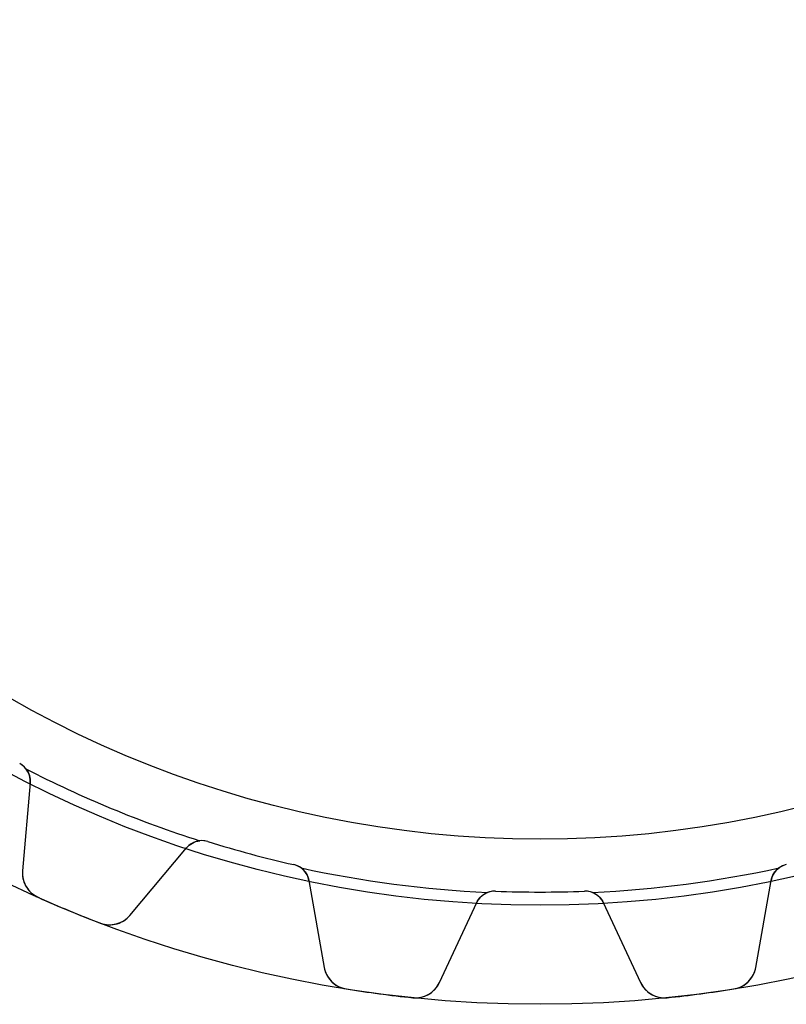
# Model space of a CAD drawing. Units: millimetres. Extents: x -37.3 to 37.3, y -37.3 to 37.3.
# Drawn here: x -15.8 to 7.5, y -37.3 to -7.5 of the extents above; entities that cross this region are included whole.
import ezdxf

# ---------------------------------------------------------------- set-up
doc = ezdxf.new("R2010")
doc.units = ezdxf.units.MM
doc.layers.add('Body027', color=7, linetype='CONTINUOUS')
doc.layers.add('Easydrive', color=7, linetype='CONTINUOUS')

msp = doc.modelspace()

# ---------------------------------------------------------------- linework, layer by layer
at = {"layer": 'Body027'}
for radius in [37.275, 37.275, 37.275, 37.275, 37.275, 37.275, 37.275, 37.275, 34.275, 34.275, 34.275, 34.275, 34.275, 34.275, 34.275, 34.275, 32.275, 32.275, 32.275, 32.275, 32.275, 32.275, 32.275, 32.275]:
    msp.add_circle((0, 0), radius, dxfattribs=at)
at = {"layer": 'Easydrive'}
for p, q in [((-15.7564, -29.9875, -13.5), (-15.7564, -29.9875, -2.925)), ((-15.7564, -29.9875, -13.5), (-15.7564, -29.9875, -2.925)), ((-15.7564, -29.9875, 2.925), (-15.7564, -29.9875, 13.5)), ((-15.7564, -29.9875, 2.925), (-15.7564, -29.9875, 13.5)), ((-15.4378, -30.571, -13.5), (-15.6708, -33.2348, -13.5)), ((-15.4378, -30.571, -13.5), (-15.6708, -33.2348, -13.5)), ((-15.4378, -30.571, 13.5), (-15.6708, -33.2348, 13.5)), ((-15.4378, -30.571, 13.5), (-15.6708, -33.2348, 13.5)), ((-15.4378, -30.571, -13.5), (-15.4378, -30.571, -2.96354)), ((-15.4378, -30.571, -13.5), (-15.4378, -30.571, -2.96354)), ((-15.4378, -30.571, 2.96354), (-15.4378, -30.571, 13.5)), ((-15.4378, -30.571, 2.96354), (-15.4378, -30.571, 13.5)), ((-10.0629, -32.3458, -13.5), (-10.0629, -32.3458, -2.925)), ((-10.0629, -32.3458, -13.5), (-10.0629, -32.3458, -2.925)), ((-10.0629, -32.3458, 2.925), (-10.0629, -32.3458, 13.5)), ((-10.0629, -32.3458, 2.925), (-10.0629, -32.3458, 13.5)), ((-12.4196, -34.5815, -13.5), (-10.7008, -32.5331, -13.5)), ((-12.4196, -34.5815, -13.5), (-10.7008, -32.5331, -13.5)), ((-12.4196, -34.5815, 13.5), (-10.7008, -32.5331, 13.5)), ((-12.4196, -34.5815, 13.5), (-10.7008, -32.5331, 13.5)), ((-10.7008, -32.5331, -13.5), (-10.7008, -32.5331, -2.96354)), ((-10.7008, -32.5331, -13.5), (-10.7008, -32.5331, -2.96354)), ((-10.7008, -32.5331, 2.96354), (-10.7008, -32.5331, 13.5)), ((-10.7008, -32.5331, 2.96354), (-10.7008, -32.5331, 13.5)), ((-7.45817, -33.0438, -13.5), (-7.45817, -33.0438, -2.925)), ((-7.45817, -33.0438, -13.5), (-7.45817, -33.0438, -2.925)), ((-7.45817, -33.0438, 2.925), (-7.45817, -33.0438, 13.5)), ((-7.45817, -33.0438, 2.925), (-7.45817, -33.0438, 13.5)), ((-15.6708, -33.2348, -13.5), (-15.6708, -33.2348, -3.26161)), ((-15.6708, -33.2348, -13.5), (-15.6708, -33.2348, -3.26161)), ((-15.6708, -33.2348, 3.26161), (-15.6708, -33.2348, 13.5)), ((-15.6708, -33.2348, 3.26161), (-15.6708, -33.2348, 13.5)), ((-6.99938, -33.5249, -13.5), (-6.53504, -36.1583, -13.5)), ((-6.99938, -33.5249, -13.5), (-6.99938, -33.5249, -2.96354)), ((-6.99938, -33.5249, -13.5), (-6.53504, -36.1583, -13.5)), ((-6.99938, -33.5249, -13.5), (-6.99938, -33.5249, -2.96354)), ((-6.99938, -33.5249, 13.5), (-6.53504, -36.1583, 13.5)), ((-6.99938, -33.5249, 2.96354), (-6.99938, -33.5249, 13.5)), ((-6.99938, -33.5249, 13.5), (-6.53504, -36.1583, 13.5)), ((-6.99938, -33.5249, 2.96354), (-6.99938, -33.5249, 13.5)), ((6.53504, -36.1583, -13.5), (6.99938, -33.5249, -13.5)), ((6.53504, -36.1583, -13.5), (6.99938, -33.5249, -13.5)), ((6.53504, -36.1583, 13.5), (6.99938, -33.5249, 13.5)), ((6.53504, -36.1583, 13.5), (6.99938, -33.5249, 13.5)), ((6.99938, -33.5249, -13.5), (6.99938, -33.5249, -2.96354)), ((6.99938, -33.5249, -13.5), (6.99938, -33.5249, -2.96354)), ((6.99938, -33.5249, 2.96354), (6.99938, -33.5249, 13.5)), ((6.99938, -33.5249, 2.96354), (6.99938, -33.5249, 13.5)), ((-1.34832, -33.8482, -13.5), (-1.34832, -33.8482, -2.925)), ((-1.34832, -33.8482, -13.5), (-1.34832, -33.8482, -2.925)), ((-1.34832, -33.8482, 2.925), (-1.34832, -33.8482, 13.5)), ((-1.34832, -33.8482, 2.925), (-1.34832, -33.8482, 13.5)), ((1.34832, -33.8482, -13.5), (1.34832, -33.8482, -2.925)), ((1.34832, -33.8482, -13.5), (1.34832, -33.8482, -2.925)), ((1.34832, -33.8482, 2.925), (1.34832, -33.8482, 13.5)), ((1.34832, -33.8482, 2.925), (1.34832, -33.8482, 13.5)), ((-15.2001, -34.035, -13.5), (-15.2001, -34.035, -3.325)), ((-15.2001, -34.035, -13.5), (-15.2001, -34.035, -3.325)), ((-15.2001, -34.035, 3.325), (-15.2001, -34.035, 13.5)), ((-15.2001, -34.035, 3.325), (-15.2001, -34.035, 13.5)), ((-3.04609, -36.6176, -13.5), (-1.91599, -34.1941, -13.5)), ((-3.04609, -36.6176, -13.5), (-1.91599, -34.1941, -13.5)), ((-3.04609, -36.6176, 13.5), (-1.91599, -34.1941, 13.5)), ((-3.04609, -36.6176, 13.5), (-1.91599, -34.1941, 13.5)), ((-1.91599, -34.1941, -13.5), (-1.91599, -34.1941, -2.96354)), ((-1.91599, -34.1941, -13.5), (-1.91599, -34.1941, -2.96354)), ((-1.91599, -34.1941, 2.96354), (-1.91599, -34.1941, 13.5)), ((-1.91599, -34.1941, 2.96354), (-1.91599, -34.1941, 13.5)), ((1.91599, -34.1941, -13.5), (3.04609, -36.6176, -13.5)), ((1.91599, -34.1941, -13.5), (3.04609, -36.6176, -13.5)), ((1.91599, -34.1941, -13.5), (1.91599, -34.1941, -2.96354)), ((1.91599, -34.1941, -13.5), (1.91599, -34.1941, -2.96354)), ((1.91599, -34.1941, 13.5), (3.04609, -36.6176, 13.5)), ((1.91599, -34.1941, 13.5), (3.04609, -36.6176, 13.5)), ((1.91599, -34.1941, 2.96354), (1.91599, -34.1941, 13.5)), ((1.91599, -34.1941, 2.96354), (1.91599, -34.1941, 13.5)), ((-12.4196, -34.5815, -13.5), (-12.4196, -34.5815, -3.26161)), ((-12.4196, -34.5815, -13.5), (-12.4196, -34.5815, -3.26161)), ((-12.4196, -34.5815, 3.26161), (-12.4196, -34.5815, 13.5)), ((-12.4196, -34.5815, 3.26161), (-12.4196, -34.5815, 13.5)), ((-13.3183, -34.8145, -13.5), (-13.3183, -34.8145, -3.325)), ((-13.3183, -34.8145, -13.5), (-13.3183, -34.8145, -3.325)), ((-13.3183, -34.8145, 3.325), (-13.3183, -34.8145, 13.5)), ((-13.3183, -34.8145, 3.325), (-13.3183, -34.8145, 13.5)), ((-6.53504, -36.1583, -13.5), (-6.53504, -36.1583, -3.26161)), ((-6.53504, -36.1583, -13.5), (-6.53504, -36.1583, -3.26161)), ((-6.53504, -36.1583, 3.26161), (-6.53504, -36.1583, 13.5)), ((-6.53504, -36.1583, 3.26161), (-6.53504, -36.1583, 13.5)), ((6.53504, -36.1583, -13.5), (6.53504, -36.1583, -3.26161)), ((6.53504, -36.1583, -13.5), (6.53504, -36.1583, -3.26161)), ((6.53504, -36.1583, 3.26161), (6.53504, -36.1583, 13.5)), ((6.53504, -36.1583, 3.26161), (6.53504, -36.1583, 13.5)), ((-3.04609, -36.6176, -13.5), (-3.04609, -36.6176, -3.26161)), ((-3.04609, -36.6176, -13.5), (-3.04609, -36.6176, -3.26161)), ((-3.04609, -36.6176, 3.26161), (-3.04609, -36.6176, 13.5)), ((-3.04609, -36.6176, 3.26161), (-3.04609, -36.6176, 13.5)), ((3.04609, -36.6176, -13.5), (3.04609, -36.6176, -3.26161)), ((3.04609, -36.6176, -13.5), (3.04609, -36.6176, -3.26161)), ((3.04609, -36.6176, 3.26161), (3.04609, -36.6176, 13.5)), ((3.04609, -36.6176, 3.26161), (3.04609, -36.6176, 13.5)), ((-5.87323, -36.8094, -13.5), (-5.87323, -36.8094, -3.325)), ((-5.87323, -36.8094, -13.5), (-5.87323, -36.8094, -3.325)), ((-5.87323, -36.8094, 3.325), (-5.87323, -36.8094, 13.5)), ((-5.87323, -36.8094, 3.325), (-5.87323, -36.8094, 13.5)), ((5.87323, -36.8094, -13.5), (5.87323, -36.8094, -3.325)), ((5.87323, -36.8094, -13.5), (5.87323, -36.8094, -3.325)), ((5.87323, -36.8094, 3.325), (5.87323, -36.8094, 13.5)), ((5.87323, -36.8094, 3.325), (5.87323, -36.8094, 13.5)), ((-3.85386, -37.0752, -13.5), (-3.85386, -37.0752, -3.325)), ((-3.85386, -37.0752, -13.5), (-3.85386, -37.0752, -3.325)), ((-3.85386, -37.0752, 3.325), (-3.85386, -37.0752, 13.5)), ((-3.85386, -37.0752, 3.325), (-3.85386, -37.0752, 13.5)), ((3.85386, -37.0752, -13.5), (3.85386, -37.0752, -3.325)), ((3.85386, -37.0752, -13.5), (3.85386, -37.0752, -3.325)), ((3.85386, -37.0752, 3.325), (3.85386, -37.0752, 13.5)), ((3.85386, -37.0752, 3.325), (3.85386, -37.0752, 13.5))]:
    msp.add_line(p, q, dxfattribs=at)
msp.add_circle((0, 0), 32.275, dxfattribs=at)
msp.add_circle((0, 0), 32.275, dxfattribs=at)
msp.add_circle((0, 0), 32.275, dxfattribs=at)
msp.add_circle((0, 0), 32.275, dxfattribs=at)
for centre, radius, start, end in [((-16.0355, -30.5187, -13.5), 0.6, -5, 62.2811), ((-16.0355, -30.5187, -13.5), 0.6, -5, 62.2811), ((-16.0355, -30.5187, -2.925), 0.6, 38.9247, 62.2811), ((-16.0355, -30.5187, -2.925), 0.6, 38.9247, 62.2811), ((-16.0355, -30.5187, 13.5), 0.6, -5, 62.2811), ((-16.0355, -30.5187, 2.925), 0.6, 38.9247, 62.2811), ((-16.0355, -30.5187, 13.5), 0.6, -5, 62.2811), ((-16.0355, -30.5187, 2.925), 0.6, 38.9247, 62.2811), ((0, 0, -2.925), 33.925, -117.317, -107.683), ((0, 0, -2.925), 33.925, -117.317, -107.683), ((0, 0, 2.925), 33.925, -117.317, -107.683), ((0, 0, 2.925), 33.925, -117.317, -107.683), ((-10.2412, -32.9188, -13.5), 0.6, 72.7189, 140), ((-10.2412, -32.9188, -13.5), 0.6, 72.7189, 140), ((-10.2412, -32.9188, 13.5), 0.6, 72.7189, 140), ((-10.2412, -32.9188, 13.5), 0.6, 72.7189, 140), ((-10.2412, -32.9188, -2.925), 0.6, 72.7189, 96.0753), ((-10.2412, -32.9188, -2.925), 0.6, 72.7189, 96.0753), ((-10.2412, -32.9188, 2.925), 0.6, 72.7189, 96.0753), ((-10.2412, -32.9188, 2.925), 0.6, 72.7189, 96.0753), ((0, 0, -13.5), 33.875, -107.281, -105), ((0, 0, -13.5), 33.875, -107.281, -105), ((0, 0, -2.925), 33.875, -107.281, -105), ((0, 0, -2.925), 33.875, -107.281, -105), ((0, 0, 13.5), 33.875, -107.281, -105), ((0, 0, 13.5), 33.875, -107.281, -105), ((0, 0, 2.925), 33.875, -107.281, -105), ((0, 0, 2.925), 33.875, -107.281, -105), ((0, 0, -13.5), 33.875, -105, -102.719), ((0, 0, -13.5), 33.875, -105, -102.719), ((0, 0, -2.925), 33.875, -105, -102.719), ((0, 0, -2.925), 33.875, -105, -102.719), ((0, 0, 13.5), 33.875, -105, -102.719), ((0, 0, 13.5), 33.875, -105, -102.719), ((0, 0, 2.925), 33.875, -105, -102.719), ((0, 0, 2.925), 33.875, -105, -102.719), ((-7.59027, -33.6291, -13.5), 0.6, 10, 77.2811), ((-7.59027, -33.6291, -13.5), 0.6, 10, 77.2811), ((-7.59027, -33.6291, -2.925), 0.6, 53.9247, 77.2811), ((-7.59027, -33.6291, -2.925), 0.6, 53.9247, 77.2811), ((-7.59027, -33.6291, 13.5), 0.6, 10, 77.2811), ((-7.59027, -33.6291, 2.925), 0.6, 53.9247, 77.2811), ((-7.59027, -33.6291, 13.5), 0.6, 10, 77.2811), ((-7.59027, -33.6291, 2.925), 0.6, 53.9247, 77.2811), ((7.59027, -33.6291, -13.5), 0.6, 102.719, 170), ((7.59027, -33.6291, -13.5), 0.6, 102.719, 170), ((7.59027, -33.6291, 13.5), 0.6, 102.719, 170), ((7.59027, -33.6291, 13.5), 0.6, 102.719, 170), ((7.59027, -33.6291, -2.925), 0.6, 102.719, 126.075), ((7.59027, -33.6291, -2.925), 0.6, 102.719, 126.075), ((7.59027, -33.6291, 2.925), 0.6, 102.719, 126.075), ((7.59027, -33.6291, 2.925), 0.6, 102.719, 126.075), ((-14.8739, -33.3046, -13.5), 0.8, 175, -114.065), ((-14.8739, -33.3046, -13.5), 0.8, 175, -114.065), ((-14.8739, -33.3046, 13.5), 0.8, 175, -114.065), ((-14.8739, -33.3046, 13.5), 0.8, 175, -114.065), ((0, 0, -2.925), 33.925, -102.317, -92.6829), ((0, 0, -2.925), 33.925, -102.317, -92.6829), ((0, 0, 2.925), 33.925, -102.317, -92.6829), ((0, 0, 2.925), 33.925, -102.317, -92.6829), ((0, 0, -2.925), 33.925, -87.3171, -77.6829), ((0, 0, -2.925), 33.925, -87.3171, -77.6829), ((0, 0, 2.925), 33.925, -87.3171, -77.6829), ((0, 0, 2.925), 33.925, -87.3171, -77.6829), ((-1.3722, -34.4477, -13.5), 0.6, 87.7189, 155), ((-1.3722, -34.4477, -13.5), 0.6, 87.7189, 155), ((-1.3722, -34.4477, 13.5), 0.6, 87.7189, 155), ((-1.3722, -34.4477, 13.5), 0.6, 87.7189, 155), ((-1.3722, -34.4477, -2.925), 0.6, 87.7189, 111.075), ((-1.3722, -34.4477, -2.925), 0.6, 87.7189, 111.075), ((-1.3722, -34.4477, 2.925), 0.6, 87.7189, 111.075), ((-1.3722, -34.4477, 2.925), 0.6, 87.7189, 111.075), ((0, 0, -13.5), 33.875, -92.2811, -90), ((0, 0, -13.5), 33.875, -92.2811, -90), ((0, 0, -2.925), 33.875, -92.2811, -90), ((0, 0, -2.925), 33.875, -92.2811, -90), ((0, 0, 13.5), 33.875, -92.2811, -90), ((0, 0, 13.5), 33.875, -92.2811, -90), ((0, 0, 2.925), 33.875, -92.2811, -90), ((0, 0, 2.925), 33.875, -92.2811, -90), ((0, 0, -13.5), 33.875, -90, -87.7189), ((0, 0, -13.5), 33.875, -90, -87.7189), ((0, 0, -2.925), 33.875, -90, -87.7189), ((0, 0, -2.925), 33.875, -90, -87.7189), ((0, 0, 13.5), 33.875, -90, -87.7189), ((0, 0, 13.5), 33.875, -90, -87.7189), ((0, 0, 2.925), 33.875, -90, -87.7189), ((0, 0, 2.925), 33.875, -90, -87.7189), ((1.3722, -34.4477, -13.5), 0.6, 25, 92.2811), ((1.3722, -34.4477, -13.5), 0.6, 25, 92.2811), ((1.3722, -34.4477, -2.925), 0.6, 68.9247, 92.2811), ((1.3722, -34.4477, -2.925), 0.6, 68.9247, 92.2811), ((1.3722, -34.4477, 13.5), 0.6, 25, 92.2811), ((1.3722, -34.4477, 2.925), 0.6, 68.9247, 92.2811), ((1.3722, -34.4477, 13.5), 0.6, 25, 92.2811), ((1.3722, -34.4477, 2.925), 0.6, 68.9247, 92.2811), ((0, 0, -13.5), 37.275, -114.066, -112.5), ((0, 0, -13.5), 37.275, -114.066, -112.5), ((0, 0, -3.325), 37.275, -114.066, -112.5), ((0, 0, -3.325), 37.275, -114.066, -112.5), ((0, 0, 13.5), 37.275, -114.066, -112.5), ((0, 0, 13.5), 37.275, -114.066, -112.5), ((0, 0, 3.325), 37.275, -114.066, -112.5), ((0, 0, 3.325), 37.275, -114.066, -112.5), ((0, 0, -13.5), 37.275, -112.5, -110.934), ((0, 0, -13.5), 37.275, -112.5, -110.934), ((0, 0, -3.325), 37.275, -112.5, -110.934), ((0, 0, -3.325), 37.275, -112.5, -110.934), ((0, 0, 13.5), 37.275, -112.5, -110.934), ((0, 0, 13.5), 37.275, -112.5, -110.934), ((0, 0, 3.325), 37.275, -112.5, -110.934), ((0, 0, 3.325), 37.275, -112.5, -110.934), ((-13.0325, -34.0673, -13.5), 0.8, -110.935, -40.0003), ((-13.0325, -34.0673, -13.5), 0.8, -110.935, -40.0003), ((-13.0325, -34.0673, 13.5), 0.8, -110.935, -40.0003), ((-13.0325, -34.0673, 13.5), 0.8, -110.935, -40.0003), ((-5.74719, -36.0194, -13.5), 0.8, -170, -99.0647), ((-5.74719, -36.0194, -13.5), 0.8, -170, -99.0647), ((-5.74719, -36.0194, 13.5), 0.8, -170, -99.0647), ((-5.74719, -36.0194, 13.5), 0.8, -170, -99.0647), ((5.74719, -36.0194, -13.5), 0.8, -80.9353, -10.0003), ((5.74719, -36.0194, -13.5), 0.8, -80.9353, -10.0003), ((5.74719, -36.0194, 13.5), 0.8, -80.9353, -10.0003), ((5.74719, -36.0194, 13.5), 0.8, -80.9353, -10.0003), ((-3.77114, -36.2795, -13.5), 0.8, -95.9353, -25.0003), ((-3.77114, -36.2795, -13.5), 0.8, -95.9353, -25.0003), ((-3.77114, -36.2795, 13.5), 0.8, -95.9353, -25.0003), ((-3.77114, -36.2795, 13.5), 0.8, -95.9353, -25.0003), ((3.77114, -36.2795, -13.5), 0.8, -155, -84.0647), ((3.77114, -36.2795, -13.5), 0.8, -155, -84.0647), ((3.77114, -36.2795, 13.5), 0.8, -155, -84.0647), ((3.77114, -36.2795, 13.5), 0.8, -155, -84.0647), ((0, 0, -13.5), 37.275, -99.0656, -97.5), ((0, 0, -13.5), 37.275, -99.0656, -97.5), ((0, 0, -3.325), 37.275, -99.0656, -97.5), ((0, 0, -3.325), 37.275, -99.0656, -97.5), ((0, 0, 13.5), 37.275, -99.0656, -97.5), ((0, 0, 13.5), 37.275, -99.0656, -97.5), ((0, 0, 3.325), 37.275, -99.0656, -97.5), ((0, 0, 3.325), 37.275, -99.0656, -97.5), ((0, 0, -13.5), 37.275, -97.5, -95.9344), ((0, 0, -13.5), 37.275, -97.5, -95.9344), ((0, 0, -3.325), 37.275, -97.5, -95.9344), ((0, 0, -3.325), 37.275, -97.5, -95.9344), ((0, 0, 13.5), 37.275, -97.5, -95.9344), ((0, 0, 13.5), 37.275, -97.5, -95.9344), ((0, 0, 3.325), 37.275, -97.5, -95.9344), ((0, 0, 3.325), 37.275, -97.5, -95.9344), ((0, 0, -13.5), 37.275, -84.0656, -82.5), ((0, 0, -13.5), 37.275, -84.0656, -82.5), ((0, 0, -3.325), 37.275, -84.0656, -82.5), ((0, 0, -3.325), 37.275, -84.0656, -82.5), ((0, 0, 13.5), 37.275, -84.0656, -82.5), ((0, 0, 13.5), 37.275, -84.0656, -82.5), ((0, 0, 3.325), 37.275, -84.0656, -82.5), ((0, 0, 3.325), 37.275, -84.0656, -82.5), ((0, 0, -13.5), 37.275, -82.5, -80.9344), ((0, 0, -13.5), 37.275, -82.5, -80.9344), ((0, 0, -3.325), 37.275, -82.5, -80.9344), ((0, 0, -3.325), 37.275, -82.5, -80.9344), ((0, 0, 13.5), 37.275, -82.5, -80.9344), ((0, 0, 13.5), 37.275, -82.5, -80.9344), ((0, 0, 3.325), 37.275, -82.5, -80.9344), ((0, 0, 3.325), 37.275, -82.5, -80.9344)]:
    msp.add_arc(centre, radius, start, end, dxfattribs=at)
for points in [[(-15.5687, -30.1417, -2.925), (-15.4672, -30.2669, -2.93272), (-15.4244, -30.4248, -2.94724), (-15.4378, -30.571, -2.96354)], [(-15.5687, -30.1417, -2.925), (-15.4672, -30.2669, -2.93272), (-15.4244, -30.4248, -2.94724), (-15.4378, -30.571, -2.96354)], [(-15.5687, -30.1417, 2.925), (-15.4672, -30.2669, 2.93272), (-15.4244, -30.4248, 2.94724), (-15.4378, -30.571, 2.96354)], [(-15.5687, -30.1417, 2.925), (-15.4672, -30.2669, 2.93272), (-15.4244, -30.4248, 2.94724), (-15.4378, -30.571, 2.96354)], [(-10.7008, -32.5331, -2.96354), (-10.6069, -32.4203, -2.94724), (-10.4649, -32.3389, -2.93272), (-10.3047, -32.3221, -2.925)], [(-10.7008, -32.5331, -2.96354), (-10.6069, -32.4203, -2.94724), (-10.4649, -32.3389, -2.93272), (-10.3047, -32.3221, -2.925)], [(-10.7008, -32.5331, 2.96354), (-10.6069, -32.4203, 2.94724), (-10.4649, -32.3389, 2.93272), (-10.3047, -32.3221, 2.925)], [(-10.7008, -32.5331, 2.96354), (-10.6069, -32.4203, 2.94724), (-10.4649, -32.3389, 2.93272), (-10.3047, -32.3221, 2.925)], [(-7.23696, -33.1441, -2.925), (-7.10657, -33.2388, -2.93272), (-7.02434, -33.3802, -2.94724), (-6.99938, -33.5249, -2.96354)], [(-7.23696, -33.1441, -2.925), (-7.10657, -33.2388, -2.93272), (-7.02434, -33.3802, -2.94724), (-6.99938, -33.5249, -2.96354)], [(-7.23696, -33.1441, 2.925), (-7.10657, -33.2388, 2.93272), (-7.02434, -33.3802, 2.94724), (-6.99938, -33.5249, 2.96354)], [(-7.23696, -33.1441, 2.925), (-7.10657, -33.2388, 2.93272), (-7.02434, -33.3802, 2.94724), (-6.99938, -33.5249, 2.96354)], [(6.99938, -33.5249, -2.96354), (7.02434, -33.3802, -2.94724), (7.10657, -33.2388, -2.93272), (7.23696, -33.1441, -2.925)], [(6.99938, -33.5249, -2.96354), (7.02434, -33.3802, -2.94724), (7.10657, -33.2388, -2.93272), (7.23696, -33.1441, -2.925)], [(6.99938, -33.5249, 2.96354), (7.02434, -33.3802, 2.94724), (7.10657, -33.2388, 2.93272), (7.23696, -33.1441, 2.925)], [(6.99938, -33.5249, 2.96354), (7.02434, -33.3802, 2.94724), (7.10657, -33.2388, 2.93272), (7.23696, -33.1441, 2.925)], [(-1.91599, -34.1941, -2.96354), (-1.85445, -34.0609, -2.94724), (-1.73841, -33.9455, -2.93272), (-1.58796, -33.8878, -2.925)], [(-1.91599, -34.1941, -2.96354), (-1.85445, -34.0609, -2.94724), (-1.73841, -33.9455, -2.93272), (-1.58796, -33.8878, -2.925)], [(-1.91599, -34.1941, 2.96354), (-1.85445, -34.0609, 2.94724), (-1.73841, -33.9455, 2.93272), (-1.58796, -33.8878, 2.925)], [(-1.91599, -34.1941, 2.96354), (-1.85445, -34.0609, 2.94724), (-1.73841, -33.9455, 2.93272), (-1.58796, -33.8878, 2.925)], [(1.58796, -33.8878, -2.925), (1.73841, -33.9455, -2.93272), (1.85445, -34.0609, -2.94724), (1.91599, -34.1941, -2.96354)], [(1.58796, -33.8878, -2.925), (1.73841, -33.9455, -2.93272), (1.85445, -34.0609, -2.94724), (1.91599, -34.1941, -2.96354)], [(1.58796, -33.8878, 2.925), (1.73841, -33.9455, 2.93272), (1.85445, -34.0609, 2.94724), (1.91599, -34.1941, 2.96354)], [(1.58796, -33.8878, 2.925), (1.73841, -33.9455, 2.93272), (1.85445, -34.0609, 2.94724), (1.91599, -34.1941, 2.96354)]]:
    msp.add_open_spline(points, degree=3, dxfattribs=at)
for points, knots in [([(-15.6708, -33.2348, -3.26161), (-15.684, -33.384, -3.27839), (-15.655, -33.5424, -3.29403), (-15.5769, -33.6863, -3.30571), (-15.4983, -33.833, -3.31766), (-15.3642, -33.9626, -3.32508), (-15.2001, -34.035, -3.325)], [0, 0, 0, 0, 0.494832, 0.494832, 0.494832, 1, 1, 1, 1]), ([(-15.6708, -33.2348, -3.26161), (-15.684, -33.384, -3.27839), (-15.655, -33.5424, -3.29403), (-15.5769, -33.6863, -3.30571), (-15.4983, -33.833, -3.31766), (-15.3642, -33.9626, -3.32508), (-15.2001, -34.035, -3.325)], [0, 0, 0, 0, 0.494832, 0.494832, 0.494832, 1, 1, 1, 1]), ([(-15.6708, -33.2348, 3.26161), (-15.684, -33.384, 3.27839), (-15.655, -33.5424, 3.29403), (-15.5769, -33.6863, 3.30571), (-15.4983, -33.833, 3.31766), (-15.3642, -33.9626, 3.32508), (-15.2001, -34.035, 3.325)], [0, 0, 0, 0, 0.494832, 0.494832, 0.494832, 1, 1, 1, 1]), ([(-15.6708, -33.2348, 3.26161), (-15.684, -33.384, 3.27839), (-15.655, -33.5424, 3.29403), (-15.5769, -33.6863, 3.30571), (-15.4983, -33.833, 3.31766), (-15.3642, -33.9626, 3.32508), (-15.2001, -34.035, 3.325)], [0, 0, 0, 0, 0.494832, 0.494832, 0.494832, 1, 1, 1, 1]), ([(-13.3183, -34.8145, -3.325), (-13.1504, -34.8795, -3.32508), (-12.9632, -34.8825, -3.3176), (-12.8034, -34.8338, -3.30557), (-12.6472, -34.7871, -3.2939), (-12.5154, -34.6958, -3.27832), (-12.4196, -34.5815, -3.26161)], [0, 0, 0, 0, 0.50717, 0.50717, 0.50717, 1, 1, 1, 1]), ([(-13.3183, -34.8145, -3.325), (-13.1504, -34.8795, -3.32508), (-12.9632, -34.8825, -3.3176), (-12.8034, -34.8338, -3.30557), (-12.6472, -34.7871, -3.2939), (-12.5154, -34.6958, -3.27832), (-12.4196, -34.5815, -3.26161)], [0, 0, 0, 0, 0.50717, 0.50717, 0.50717, 1, 1, 1, 1]), ([(-13.3183, -34.8145, 3.325), (-13.1504, -34.8795, 3.32508), (-12.9632, -34.8825, 3.3176), (-12.8034, -34.8338, 3.30557), (-12.6472, -34.7871, 3.2939), (-12.5154, -34.6958, 3.27832), (-12.4196, -34.5815, 3.26161)], [0, 0, 0, 0, 0.50717, 0.50717, 0.50717, 1, 1, 1, 1]), ([(-13.3183, -34.8145, 3.325), (-13.1504, -34.8795, 3.32508), (-12.9632, -34.8825, 3.3176), (-12.8034, -34.8338, 3.30557), (-12.6472, -34.7871, 3.2939), (-12.5154, -34.6958, 3.27832), (-12.4196, -34.5815, 3.26161)], [0, 0, 0, 0, 0.50717, 0.50717, 0.50717, 1, 1, 1, 1]), ([(-6.53504, -36.1583, -3.26161), (-6.50916, -36.3058, -3.27839), (-6.44019, -36.4513, -3.29403), (-6.32749, -36.5701, -3.30571), (-6.21354, -36.6914, -3.31766), (-6.05048, -36.7818, -3.32508), (-5.87323, -36.8094, -3.325)], [0, 0, 0, 0, 0.494832, 0.494832, 0.494832, 1, 1, 1, 1]), ([(-6.53504, -36.1583, -3.26161), (-6.50916, -36.3058, -3.27839), (-6.44019, -36.4513, -3.29403), (-6.32749, -36.5701, -3.30571), (-6.21354, -36.6914, -3.31766), (-6.05048, -36.7818, -3.32508), (-5.87323, -36.8094, -3.325)], [0, 0, 0, 0, 0.494832, 0.494832, 0.494832, 1, 1, 1, 1]), ([(-6.53504, -36.1583, 3.26161), (-6.50916, -36.3058, 3.27839), (-6.44019, -36.4513, 3.29403), (-6.32749, -36.5701, 3.30571), (-6.21354, -36.6914, 3.31766), (-6.05048, -36.7818, 3.32508), (-5.87323, -36.8094, 3.325)], [0, 0, 0, 0, 0.494832, 0.494832, 0.494832, 1, 1, 1, 1]), ([(-6.53504, -36.1583, 3.26161), (-6.50916, -36.3058, 3.27839), (-6.44019, -36.4513, 3.29403), (-6.32749, -36.5701, 3.30571), (-6.21354, -36.6914, 3.31766), (-6.05048, -36.7818, 3.32508), (-5.87323, -36.8094, 3.325)], [0, 0, 0, 0, 0.494832, 0.494832, 0.494832, 1, 1, 1, 1]), ([(5.87323, -36.8094, -3.325), (6.0512, -36.7817, -3.32508), (6.21481, -36.6907, -3.3176), (6.32886, -36.5686, -3.30557), (6.44075, -36.4501, -3.2939), (6.50927, -36.3052, -3.27832), (6.53504, -36.1583, -3.26161)], [0, 0, 0, 0, 0.50717, 0.50717, 0.50717, 1, 1, 1, 1]), ([(5.87323, -36.8094, -3.325), (6.0512, -36.7817, -3.32508), (6.21481, -36.6907, -3.3176), (6.32886, -36.5686, -3.30557), (6.44075, -36.4501, -3.2939), (6.50927, -36.3052, -3.27832), (6.53504, -36.1583, -3.26161)], [0, 0, 0, 0, 0.50717, 0.50717, 0.50717, 1, 1, 1, 1]), ([(5.87323, -36.8094, 3.325), (6.0512, -36.7817, 3.32508), (6.21481, -36.6907, 3.3176), (6.32886, -36.5686, 3.30557), (6.44075, -36.4501, 3.2939), (6.50927, -36.3052, 3.27832), (6.53504, -36.1583, 3.26161)], [0, 0, 0, 0, 0.50717, 0.50717, 0.50717, 1, 1, 1, 1]), ([(5.87323, -36.8094, 3.325), (6.0512, -36.7817, 3.32508), (6.21481, -36.6907, 3.3176), (6.32886, -36.5686, 3.30557), (6.44075, -36.4501, 3.2939), (6.50927, -36.3052, 3.27832), (6.53504, -36.1583, 3.26161)], [0, 0, 0, 0, 0.50717, 0.50717, 0.50717, 1, 1, 1, 1]), ([(-3.85386, -37.0752, -3.325), (-3.67481, -37.0946, -3.32508), (-3.4932, -37.049, -3.3176), (-3.35145, -36.9606, -3.30557), (-3.21269, -36.8751, -3.2939), (-3.109, -36.7528, -3.27832), (-3.04609, -36.6176, -3.26161)], [0, 0, 0, 0, 0.50717, 0.50717, 0.50717, 1, 1, 1, 1]), ([(-3.85386, -37.0752, -3.325), (-3.67481, -37.0946, -3.32508), (-3.4932, -37.049, -3.3176), (-3.35145, -36.9606, -3.30557), (-3.21269, -36.8751, -3.2939), (-3.109, -36.7528, -3.27832), (-3.04609, -36.6176, -3.26161)], [0, 0, 0, 0, 0.50717, 0.50717, 0.50717, 1, 1, 1, 1]), ([(-3.85386, -37.0752, 3.325), (-3.67481, -37.0946, 3.32508), (-3.4932, -37.049, 3.3176), (-3.35145, -36.9606, 3.30557), (-3.21269, -36.8751, 3.2939), (-3.109, -36.7528, 3.27832), (-3.04609, -36.6176, 3.26161)], [0, 0, 0, 0, 0.50717, 0.50717, 0.50717, 1, 1, 1, 1]), ([(-3.85386, -37.0752, 3.325), (-3.67481, -37.0946, 3.32508), (-3.4932, -37.049, 3.3176), (-3.35145, -36.9606, 3.30557), (-3.21269, -36.8751, 3.2939), (-3.109, -36.7528, 3.27832), (-3.04609, -36.6176, 3.26161)], [0, 0, 0, 0, 0.50717, 0.50717, 0.50717, 1, 1, 1, 1]), ([(3.04609, -36.6176, -3.26161), (3.10925, -36.7534, -3.27839), (3.21355, -36.8761, -3.29403), (3.35314, -36.9616, -3.30571), (3.49462, -37.0494, -3.31766), (3.67552, -37.0945, -3.32508), (3.85386, -37.0752, -3.325)], [0, 0, 0, 0, 0.494832, 0.494832, 0.494832, 1, 1, 1, 1]), ([(3.04609, -36.6176, -3.26161), (3.10925, -36.7534, -3.27839), (3.21355, -36.8761, -3.29403), (3.35314, -36.9616, -3.30571), (3.49462, -37.0494, -3.31766), (3.67552, -37.0945, -3.32508), (3.85386, -37.0752, -3.325)], [0, 0, 0, 0, 0.494832, 0.494832, 0.494832, 1, 1, 1, 1]), ([(3.04609, -36.6176, 3.26161), (3.10925, -36.7534, 3.27839), (3.21355, -36.8761, 3.29403), (3.35314, -36.9616, 3.30571), (3.49462, -37.0494, 3.31766), (3.67552, -37.0945, 3.32508), (3.85386, -37.0752, 3.325)], [0, 0, 0, 0, 0.494832, 0.494832, 0.494832, 1, 1, 1, 1]), ([(3.04609, -36.6176, 3.26161), (3.10925, -36.7534, 3.27839), (3.21355, -36.8761, 3.29403), (3.35314, -36.9616, 3.30571), (3.49462, -37.0494, 3.31766), (3.67552, -37.0945, 3.32508), (3.85386, -37.0752, 3.325)], [0, 0, 0, 0, 0.494832, 0.494832, 0.494832, 1, 1, 1, 1])]:
    msp.add_open_spline(points, degree=3, knots=knots, dxfattribs=at)

doc.saveas('drawing.dxf')
